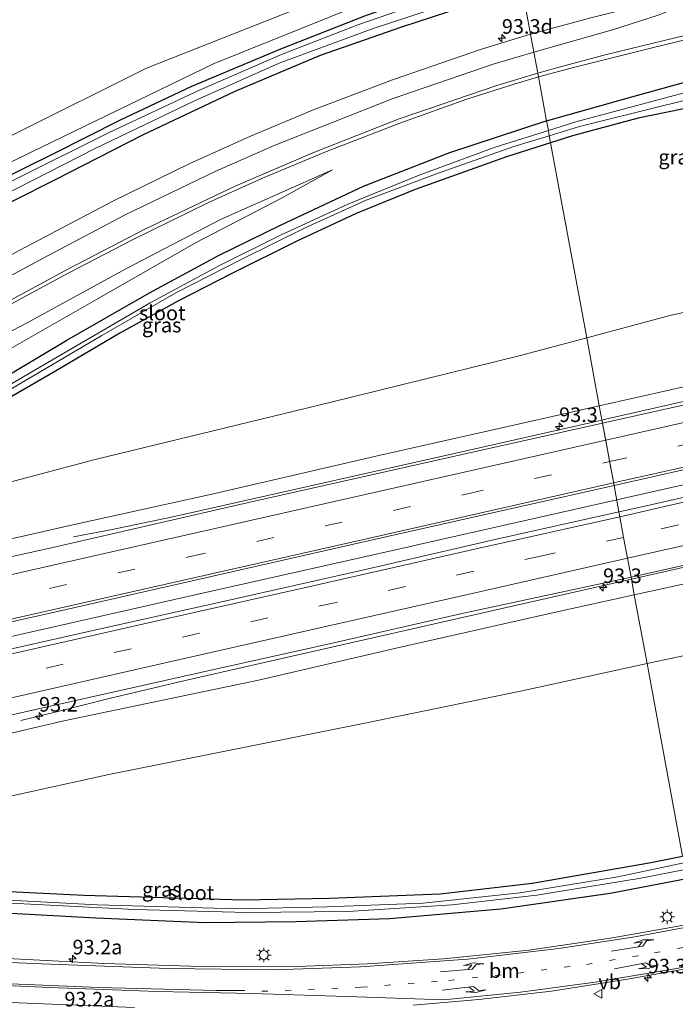
# Model space of a CAD drawing. Units: metres. Extents: x 110000 to 120008, y 406248 to 412503.
# Drawn here: x 111260 to 111372, y 407582 to 407751 of the extents above; entities that cross this region are included whole.
import ezdxf
from ezdxf.enums import TextEntityAlignment as Align

# ---------------------------------------------------------------- set-up
doc = ezdxf.new("R2010")
doc.units = ezdxf.units.M
doc.linetypes.add('VW-1-3_STREEP', pattern=[4, 1, -3])
doc.linetypes.add('VW-3-9_STREEP', pattern=[12, 3, -9])
doc.layers.get('0').update_dxf_attribs({"lineweight": 25})
for name, color, linetype, lineweight in [('B-ME-AM-KILOMETR-S-B1', 7, 'Continuous', 18), ('B-ME-BV-GELEIDECONSTRUCTIE-GELEIDERAIL-L-B1', 213, 'BV-GELEIDERAIL', 18), ('B-ME-GW-KRUINLIJN-L-B1', 93, 'Continuous', 18), ('B-ME-GW-TEENLIJN-L-B1', 93, 'Continuous', 18), ('B-ME-IE-GRASLAND-GV-B6', 93, 'Continuous', 18), ('B-ME-IE-GRONDWERKLIJN-GROND_NIETINGERICHT-GV-B6', 253, 'Continuous', 18), ('B-ME-IE-HULPGEOMETRIE-L-B1', 53, 'Continuous', 18), ('B-ME-IE-MEUBILAIR_WEGMEUBILAIR-LICHTMAST-S-B1', 8, 'Continuous', 18), ('B-ME-OG-WATER-GV-B6', 153, 'Continuous', 18), ('B-ME-VH-VERH_SOORT-BITUMEN-GV-B6', 8, 'IE-TERREINAFSCHEIDING-NATUURLIJK-HOUTWAL', 18), ('B-ME-VH-VERH_SOORT-HALF_VERHARDING-GV-B6', 8, 'IE-TERREINAFSCHEIDING-NATUURLIJK-HOUTWAL', 18), ('B-ME-VW-MARKERING-13STREEP-045-L-B1', 255, 'VW-1-3_STREEP', 18), ('B-ME-VW-MARKERING-39STREEP-015-L-B1', 255, 'VW-3-9_STREEP', 18), ('B-ME-VW-MARKERING-PIJLLI750-S-B1', 7, 'Continuous', 18), ('B-ME-VW-MARKERING-PIJLRE750-S-B1', 7, 'Continuous', 18), ('B-ME-VW-MARKERING-STREEP-015-L-B1', 7, 'Continuous', 18), ('B-ME-VW-MEUBILAIR_WEGMEUBILAIR-VERKEERSBORD-S-B1', 8, 'Continuous', 18)]:
    doc.layers.add(name, color=color, linetype=linetype, lineweight=lineweight)
doc.layers.add('B-ME-GW-INSTEEKWATERGANG-L-B1', color=10, linetype='Continuous')
doc.styles.add('NLCS-ISO', font='NLCS-ISO.TTF')
doc.linetypes.add('BV-GELEIDERAIL', pattern='A,10,-3,[108,NLCS.SHX,S=1,R=0,X=0,Y=0],-3', length=16)
doc.linetypes.add('IE-TERREINAFSCHEIDING-NATUURLIJK-HOUTWAL', pattern='A,7,-1.5,[67,NLCS.SHX,S=0.75,R=45,X=0,Y=0],-1.5,7,-1.5,[70,NLCS.SHX,S=0.75,R=0,X=0,Y=0],-1.5', length=20)

# ---------------------------------------------------------------- blocks, each defined once
blk = doc.blocks.new('hecto')
for p, q in [((0, 0.625), (-0.625, 0)), ((0, -0.625), (0, 0.625)), ((-0.625, 0), (0.625, 0)), ((0.625, 0), (0, -0.625))]:
    blk.add_line(p, q)
blk = doc.blocks.new('pijll')
for p, q in [((0, 0, 0.1), (5.45, 0, 0.1)), ((5.7, 1.05, 0.1), (4, 0.75, 0.1)), ((4, 0.75, 0.1), (5.45, 0.75, 0.1)), ((5.45, 0.75, 0.1), (4.7, 0, 0.1)), ((6.2, 0.75, 0.1), (5.45, 0, 0.1)), ((7.5, 0.75, 0.1), (5.7, 1.05, 0.1)), ((7.5, 0.75, 0.1), (6.2, 0.75, 0.1))]:
    blk.add_line(p, q)
blk = doc.blocks.new('pijlr')
for p, q in [((0, 0, 0.1), (5.45, 0, 0.1)), ((5.45, -0.75, 0.1), (4.7, 0, 0.1)), ((6.2, -0.75, 0.1), (5.45, 0, 0.1)), ((4, -0.75, 0.1), (5.45, -0.75, 0.1)), ((5.7, -1.05, 0.1), (4, -0.75, 0.1)), ((7.5, -0.75, 0.1), (5.7, -1.05, 0.1)), ((7.5, -0.75, 0.1), (6.2, -0.75, 0.1))]:
    blk.add_line(p, q)
blk = doc.blocks.new('lantaarnpaal')
for p, q in [((-0.75, 0), (-1.25, 0)), ((-0.88, 0.88), (-0.53, 0.53)), ((0, 0.75), (0, 1.25)), ((0.53, 0.53), (0.88, 0.88)), ((0.75, 0), (1.25, 0)), ((-0.53, -0.53), (-0.88, -0.88)), ((0, -0.75), (0, -1.25)), ((0.53, -0.53), (0.88, -0.88))]:
    blk.add_line(p, q)
blk.add_circle((0, 0), 0.75)
blk = doc.blocks.new('verkeersbord')
for p, q in [((0, 0.75), (-0.75, -0.625)), ((0.75, -0.625), (0, 0.75)), ((-0.75, -0.625), (0.75, -0.625))]:
    blk.add_line(p, q)

msp = doc.modelspace()

# ---------------------------------------------------------------- linework, layer by layer
at = {"layer": 'B-ME-BV-GELEIDECONSTRUCTIE-GELEIDERAIL-L-B1'}
for points in [[(111386.043, 407688.509, 6.17), (111360.076, 407682.616, 6.115), (111359.464, 407682.477, 6.111)], [(111359.464, 407682.477, 6.111), (111336.712, 407677.324, 5.953), (111309.309, 407671.139, 5.769), (111285.962, 407665.874, 5.566), (111275.583, 407663.724, 5.021), (111268.911, 407662.481, 4.532)], [(111400.59, 407676.078, 6.645), (111394.108, 407674.606, 6.562), (111386.332, 407673.153, 6.53), (111374.9477, 407671.7368, 6.465), (111364.5156, 407669.3967, 6.396), (111361.992, 407668.8146, 6.382)], [(111361.992, 407668.8146, 6.382), (111328.0699, 407661.1489, 6.1903), (111326.9097, 407660.9046, 6.184), (111290.4946, 407652.6866, 5.819), (111243.3533, 407642.0466, 5.084), (111220.295, 407636.8436, 4.743), (111191.5228, 407630.3017, 4.321), (111153.8849, 407621.7957, 3.775), (111122.6787, 407614.7804, 3.409), (111085.1259, 407606.2253, 2.991), (111057.9729, 407600.0947, 2.701)], [(111364.51, 407655.212, 6.06), (111372.571, 407657.037, 6.101), (111403.271, 407664.003, 6.253)], [(111259.922, 407631.029, 4.301), (111266.024, 407632.532, 4.601), (111275.053, 407634.814, 5.15), (111288.083, 407637.894, 5.487), (111311.396, 407643.198, 5.722), (111341.336, 407649.966, 5.944), (111364.51, 407655.212, 6.06)]]:
    msp.add_polyline3d(points, dxfattribs=at)
at = {"layer": 'B-ME-GW-INSTEEKWATERGANG-L-B1'}
for points in [[(111125.822, 407677.818, -0.939), (111127.881, 407677.954, -0.788), (111131.729, 407678.643, -0.435), (111144.931, 407680.171, -0.485), (111160.597, 407682.629, -0.494), (111172.343, 407685.216, -0.421), (111182.593, 407688.115, -0.347), (111189.733, 407691.017, -0.379), (111205.542, 407698.333, -0.48), (111228.209, 407709.516, -0.456), (111245.304, 407718.162, -0.425), (111265.583, 407728.117, -0.326), (111276.989, 407733.893, -0.354), (111289.2, 407739.659, -0.285), (111304.461, 407746.072, -0.414), (111318.862, 407751.692, -0.441), (111332.566, 407756.591, -0.492), (111345.039, 407760.401, -0.461)], [(111143.321, 407675.745, -0.338), (111159.412, 407678.182, -0.412), (111174.658, 407681.252, -0.499), (111181.628, 407683.077, -0.457), (111191.097, 407687.135, -0.421), (111205.022, 407693.43, -0.32), (111221.109, 407701.144, -0.393), (111229.19, 407705.096, -0.411), (111251.6, 407716.528, -0.315), (111265.734, 407723.617, -0.082), (111280.819, 407731.308, -0.197), (111296.643, 407738.804, -0.391), (111311.274, 407744.965, -0.488), (111325.176, 407749.836, -0.52), (111338.506, 407754.182, -0.497), (111345.798, 407756.305, -0.442)], [(111349.974, 407733.745, -0.469), (111364.566, 407737.816, -0.418), (111382.108, 407742.707, -0.308), (111385.28, 407742.548, -0.321), (111388.159, 407740.546, -0.289), (111389.826, 407738.175, -0.234), (111391.618, 407731.968, -0.234), (111394.893, 407716.938, -0.257), (111395.064, 407713.886, -0.261), (111393.612, 407712.339, -0.28), (111391.828, 407712.625, -0.294), (111390.418, 407714.319, -0.308), (111388.603, 407722.449, -0.344), (111385.291, 407736.677, -0.368), (111383.31, 407737.605, -0.418), (111378.209, 407736.723, -0.552), (111365.696, 407734.178, -0.7), (111354.415, 407731.161, -0.686), (111350.672, 407729.97, -0.669)], [(111235.42, 407677.053, -0.288), (111258.112, 407690.386, -0.357), (111267.786, 407696.15, -0.225), (111281.941, 407704.247, -0.317), (111293.895, 407710.73, -0.275), (111304.41, 407715.878, -0.331), (111318.592, 407722.556, -0.28), (111333.396, 407728.297, -0.317), (111349.931, 407733.733, -0.469), (111349.974, 407733.745, -0.469)], [(111350.672, 407729.97, -0.669), (111343.103, 407727.561, -0.635), (111327.456, 407721.977, -0.607), (111317.338, 407717.824, -0.557), (111307.169, 407713.129, -0.492), (111296.058, 407707.573, -0.428), (111286.911, 407702.873, -0.377), (111276.873, 407697.337, -0.312), (111265.863, 407690.875, -0.435), (111249.515, 407681.416, -0.485), (111236.24, 407673.362, -0.256), (111223.186, 407665.637, -0.123), (111219.259, 407663.735, -0.214), (111217.814, 407664.412, -0.155), (111217.401, 407665.916, -0.173), (111218.605, 407667.282, -0.246), (111223.718, 407670.216, -0.269), (111235.42, 407677.053, -0.288)], [(111252.09, 407602.006, -0.595), (111270.687, 407601.101, -0.733), (111297.972, 407600.28, -0.787), (111312.805, 407600.581, -0.843), (111331.729, 407601.347, -0.894), (111347.522, 407603.178, -0.949), (111367.578, 407606.63, -0.99), (111373.285, 407607.81, -0.998)], [(111374.006, 407603.915, -1.006), (111360.892, 407601.391, -0.926), (111342.134, 407598.699, -0.852), (111323.053, 407597.057, -0.806), (111307.032, 407596.54, -0.695), (111291.423, 407596.362, -0.455), (111272.76, 407597.166, -0.535), (111252.928, 407598.233, -0.361), (111231.903, 407599.791, -0.306), (111211.066, 407601.481, -0.219), (111195.929, 407602.618, -0.283), (111194.103, 407604.395, -0.233), (111195.384, 407605.962, -0.169), (111197.642, 407606.317, -0.1), (111211.415, 407605.447, -0.113), (111230.247, 407603.856, -0.306), (111252.09, 407602.006, -0.595)]]:
    msp.add_polyline3d(points, dxfattribs=at)
at = {"layer": 'B-ME-GW-KRUINLIJN-L-B1'}
for points in [[(111146.917, 407644.76, 1.689), (111170.24, 407654.219, 1.501), (111184.94, 407660.759, 1.349), (111203.843, 407669.358, 1.253), (111224.886, 407680.264, 0.978), (111233.69, 407684.841, 0.866), (111261.001, 407699.15, 0.523), (111277.887, 407708.352, 0.38), (111294.113, 407716.838, 0.237), (111313.299, 407725.336, 0.034)], [(111389.353, 407691.516, 5.326), (111377.322, 407689.034, 5.243), (111359.014, 407684.906, 5.126)], [(111359.014, 407684.906, 5.126), (111349.165, 407682.686, 5.063), (111321.224, 407676.423, 4.924), (111293.161, 407669.884, 4.749), (111268.296, 407664.438, 4.408), (111239.678, 407657.885, 4.012), (111218.382, 407653.002, 3.693), (111191.894, 407647.156, 3.294), (111166.749, 407641.496, 2.922), (111142.806, 407635.88, 2.652), (111118.236, 407629.576, 2.377), (111098.772, 407625.27, 2.028)], [(111365.004, 407652.544, 5.094), (111373.81, 407654.473, 5.132), (111395.472, 407659.381, 5.21), (111400.584, 407660.715, 5.372), (111401.218, 407661.168, 5.409), (111401.481, 407661.836, 5.441)], [(111094.049, 407591.911, 1.735), (111122.335, 407597.61, 2.033), (111142.417, 407602.202, 2.34), (111164.297, 407607.613, 2.647), (111183.96, 407612.078, 2.9), (111202.717, 407616.352, 3.234), (111224.154, 407620.936, 3.468), (111246.717, 407626.193, 3.866), (111267.267, 407630.953, 4.119), (111300.617, 407637.911, 4.574), (111324.212, 407643.427, 4.786), (111350.248, 407649.311, 5.03), (111365.004, 407652.544, 5.094)]]:
    msp.add_polyline3d(points, dxfattribs=at)
at = {"layer": 'B-ME-GW-TEENLIJN-L-B1'}
for points in [[(111135.679, 407718.044, 0.24), (111134.173, 407714.63, 0.018), (111133.431, 407710.834, 0.019), (111133.596, 407708.6, 0.055), (111134.757, 407705.812, -0.139), (111138.481, 407701.373, 0.016), (111145.132, 407694.312, -0.081), (111150.247, 407689.354, 0.105), (111153.505, 407687.241, 0.148), (111156.509, 407685.913, 0.049), (111163.552, 407685.899, -0.041), (111172.119, 407687.724, -0.045), (111181.947, 407690.082, -0.108), (111200.176, 407698.155, -0.128), (111228.37, 407712.009, -0.117), (111261.67, 407728.358, 0.036), (111293.047, 407743.569, 0.05), (111317.845, 407753.523, 0.191), (111344.648, 407762.512, -0.016)], [(111313.299, 407725.336, 0.034), (111304.658, 407720.545, -0.114), (111289.847, 407712.807, -0.118), (111273.271, 407703.374, -0.012), (111256.006, 407693.528, 0.038), (111234.522, 407681.094, 0.043), (111216.478, 407670.651, 0.047), (111193.878, 407659.556, 0.363), (111175.695, 407651.613, 0.689), (111160.013, 407646.405, 1.111), (111146.917, 407644.76, 1.689)], [(111400.511, 407696.27, -0.122), (111398.29, 407700.4, -0.322), (111395.528, 407702.59, -0.292), (111389.03, 407704.257, -0.16), (111371.323, 407700.423, 0.015), (111356.855, 407696.569, 0.123)], [(111356.855, 407696.569, 0.123), (111345.309, 407693.494, 0.209), (111313.075, 407685.567, 0.301), (111272.642, 407675.699, 0.295), (111237.77, 407666.471, 0.389), (111229.229, 407664.138, 0.396), (111211.439, 407660.356, 0.313), (111191.878, 407655.254, 0.428), (111177.427, 407650.948, 0.629), (111162.985, 407646.362, 1.006), (111146.994, 407640.624, 1.409), (111127.569, 407634.779, 1.73), (111106.982, 407628.448, 1.877), (111098.772, 407625.27, 2.028)], [(111407.834, 407662.777, -0.402), (111408.622, 407659.009, -0.372), (111408.433, 407655.972, -0.362), (111407.167, 407653.836, -0.282), (111404.057, 407649.955, -0.137), (111397.915, 407647.394, 0.08), (111374.197, 407642.288, 0.232), (111367.186, 407640.759, 0.238)], [(111367.186, 407640.759, 0.238), (111345.511, 407636.032, 0.255), (111318.846, 407630.57, 0.218), (111274.994, 407621.763, 0.194), (111248.972, 407616.042, 0.158), (111205.502, 407608.719, 0.102), (111188.948, 407605.943, 0.152), (111172.924, 407601.89, 0.263), (111151.106, 407598.748, 0.611), (111134.034, 407596.551, 1.267), (111112.58, 407593.304, 1.501), (111094.049, 407591.911, 1.735)]]:
    msp.add_polyline3d(points, dxfattribs=at)
at = {"layer": 'B-ME-IE-GRASLAND-GV-B6'}
for points in [[(111144.741, 407701.854, 2.785), (111148.347, 407698.576, 2.438), (111152.766, 407695.849, 2.079), (111155.96, 407693.999, 1.904), (111160.007, 407692.331, 1.878), (111163.061, 407691.521, 1.882), (111166.693, 407690.878, 1.923), (111171.645, 407691.1, 1.973), (111178.263, 407692.727, 2.062), (111202.364, 407703.205, 1.797), (111231.738, 407717.511, 1.761), (111258.79, 407731.439, 1.81), (111281.436, 407742.751, 1.903), (111317.496, 407757.006, 1.959), (111344.108, 407765.43, 1.812), (111344.648, 407762.512, -0.016)], [(111145.132, 407694.312, -0.081), (111150.247, 407689.354, 0.105), (111153.505, 407687.241, 0.148), (111156.509, 407685.913, 0.049), (111163.552, 407685.899, -0.041), (111172.119, 407687.724, -0.045), (111181.947, 407690.082, -0.108), (111200.176, 407698.155, -0.128), (111228.37, 407712.009, -0.117), (111261.67, 407728.358, 0.036), (111293.047, 407743.569, 0.05), (111317.845, 407753.523, 0.191), (111344.648, 407762.512, -0.016), (111345.039, 407760.401, -0.461)], [(111344.648, 407762.512, -0.016), (111317.845, 407753.523, 0.191), (111293.047, 407743.569, 0.05), (111261.67, 407728.358, 0.036), (111228.37, 407712.009, -0.117), (111200.176, 407698.155, -0.128), (111181.947, 407690.082, -0.108), (111172.119, 407687.724, -0.045), (111163.552, 407685.899, -0.041), (111156.509, 407685.913, 0.049), (111153.505, 407687.241, 0.148), (111150.247, 407689.354, 0.105), (111145.132, 407694.312, -0.081)], [(111144.931, 407680.171, -0.485), (111160.597, 407682.629, -0.494), (111172.343, 407685.216, -0.421), (111182.593, 407688.115, -0.347), (111189.733, 407691.017, -0.379), (111205.542, 407698.333, -0.48), (111228.209, 407709.516, -0.456), (111245.304, 407718.162, -0.425), (111265.583, 407728.117, -0.326), (111276.989, 407733.893, -0.354), (111289.2, 407739.659, -0.285), (111304.461, 407746.072, -0.414), (111318.862, 407751.692, -0.441), (111332.566, 407756.591, -0.492), (111345.039, 407760.401, -0.461), (111345.229, 407759.377, -1.48)], [(111345.039, 407760.401, -0.461), (111332.566, 407756.591, -0.492), (111318.862, 407751.692, -0.441), (111304.461, 407746.072, -0.414), (111289.2, 407739.659, -0.285), (111276.989, 407733.893, -0.354), (111265.583, 407728.117, -0.326), (111245.304, 407718.162, -0.425), (111228.209, 407709.516, -0.456), (111205.542, 407698.333, -0.48), (111189.733, 407691.017, -0.379), (111182.593, 407688.115, -0.347), (111172.343, 407685.216, -0.421), (111160.597, 407682.629, -0.494), (111144.931, 407680.171, -0.485)], [(111345.229, 407759.377, -1.48), (111333.41, 407755.655, -1.401), (111317.653, 407750.165, -1.387), (111304.583, 407745.071, -1.355), (111290.656, 407739.047, -1.387), (111275.025, 407731.724, -1.369), (111259.562, 407724.034, -1.355), (111246.527, 407717.562, -1.567), (111228.449, 407708.436, -1.519), (111225.709, 407707.052, -1.512), (111201.815, 407695.138, -1.554), (111186.297, 407688.208, -1.59), (111180.886, 407686.039, -1.59), (111173.372, 407684.1, -1.567), (111164.558, 407682.243, -1.535), (111152.23, 407680.031, -1.512), (111134.987, 407677.685, -1.498)], [(111137.529, 407676.417, -1.531), (111156.796, 407679.134, -1.576), (111168.326, 407681.386, -1.549), (111177.825, 407683.526, -1.531), (111186.328, 407686.599, -1.604), (111199.988, 407692.6, -1.586), (111220.425, 407702.466, -1.572), (111228.827, 407706.73, -1.584), (111248.195, 407716.561, -1.613), (111272.652, 407728.983, -1.41), (111289.555, 407737.075, -1.406), (111304.143, 407743.58, -1.433), (111320.265, 407749.507, -1.429), (111339.301, 407755.788, -1.493)], [(111345.798, 407756.305, -0.442), (111347.233, 407748.547, -0.101), (111338.827, 407745.981, -0.123), (111323.599, 407740.758, -0.048), (111310.178, 407735.68, 0.01), (111299.255, 407731.12, 0.098), (111288.759, 407726.36, 0.164), (111275.685, 407719.957, 0.346), (111259.733, 407711.545, 0.479), (111243.274, 407702.693, 0.772), (111223.103, 407691.805, 1.031), (111207.602, 407683.717, 1.126), (111191.62, 407675.8, 1.328), (111173.442, 407667.158, 1.412), (111157.389, 407659.998, 1.491), (111139.812, 407652.465, 1.602)], [(111357.567, 407751.386, -0.105), (111347.233, 407748.547, -0.101), (111345.798, 407756.305, -0.442)], [(111143.321, 407675.745, -0.338), (111159.412, 407678.182, -0.412), (111174.658, 407681.252, -0.499), (111181.628, 407683.077, -0.457), (111191.097, 407687.135, -0.421), (111205.022, 407693.43, -0.32), (111221.109, 407701.144, -0.393), (111229.19, 407705.096, -0.411), (111251.6, 407716.528, -0.315), (111265.734, 407723.617, -0.082), (111280.819, 407731.308, -0.197), (111296.643, 407738.804, -0.391), (111311.274, 407744.965, -0.488), (111325.176, 407749.836, -0.52), (111338.506, 407754.182, -0.497)], [(111338.506, 407754.182, -0.497), (111325.176, 407749.836, -0.52), (111311.274, 407744.965, -0.488), (111296.643, 407738.804, -0.391), (111280.819, 407731.308, -0.197), (111265.734, 407723.617, -0.082), (111251.6, 407716.528, -0.315), (111229.19, 407705.096, -0.411), (111221.109, 407701.144, -0.393), (111205.022, 407693.43, -0.32), (111191.097, 407687.135, -0.421), (111181.628, 407683.077, -0.457), (111174.658, 407681.252, -0.499), (111159.412, 407678.182, -0.412), (111143.321, 407675.745, -0.338)], [(111382.108, 407742.707, -0.308), (111364.566, 407737.816, -0.418), (111349.974, 407733.745, -0.469), (111348.585, 407741.246, -0.001), (111354.827, 407742.939, 0.023), (111367.59, 407746.108, -0.031), (111379.76, 407749.088, -0.017)], [(111376.747, 407739.36, -1.419), (111355.005, 407733.548, -1.443), (111350.284, 407732.069, -1.43), (111349.974, 407733.745, -0.469), (111364.566, 407737.816, -0.418), (111382.108, 407742.707, -0.308)], [(111146.4242, 407647.2065, 1.8786), (111160.8719, 407653.394, 1.7863), (111171.8388, 407658.3087, 1.7863), (111178.914, 407661.495, 1.637), (111200.601, 407671.986, 1.459), (111220.478, 407682.09, 1.237), (111243.968, 407694.697, 0.94), (111268.12, 407707.671, 0.633), (111279.04, 407713.368, 0.465), (111292.065, 407719.729, 0.345), (111301.336, 407723.879, 0.237), (111312.274, 407728.474, 0.174), (111324.836, 407733.312, 0.132), (111336.292, 407737.456, 0.043), (111344.579, 407740.045, 0.025), (111348.585, 407741.246, -0.001)], [(111348.585, 407741.246, -0.001), (111349.974, 407733.745, -0.469), (111349.931, 407733.733, -0.469), (111333.396, 407728.297, -0.317), (111318.592, 407722.556, -0.28), (111304.41, 407715.878, -0.331), (111293.895, 407710.73, -0.275), (111281.941, 407704.247, -0.317), (111267.786, 407696.15, -0.225), (111258.112, 407690.386, -0.357)], [(111350.672, 407729.97, -0.669), (111350.448, 407731.18, -1.43), (111355.615, 407732.732, -1.424), (111369.621, 407736.216, -1.41), (111382.231, 407739.326, -1.433)], [(111378.209, 407736.723, -0.552), (111365.696, 407734.178, -0.7), (111354.415, 407731.161, -0.686), (111350.672, 407729.97, -0.669)], [(111356.855, 407696.569, 0.123), (111350.672, 407729.97, -0.669), (111354.415, 407731.161, -0.686), (111365.696, 407734.178, -0.7), (111378.209, 407736.723, -0.552)], [(111258.112, 407690.386, -0.357), (111267.786, 407696.15, -0.225), (111281.941, 407704.247, -0.317), (111293.895, 407710.73, -0.275), (111304.41, 407715.878, -0.331), (111318.592, 407722.556, -0.28), (111333.396, 407728.297, -0.317), (111349.931, 407733.733, -0.469), (111349.974, 407733.745, -0.469), (111350.284, 407732.069, -1.43), (111341.196, 407729.223, -1.43), (111328.152, 407724.389, -1.43), (111315.794, 407719.419, -1.43), (111304.491, 407714.192, -1.43), (111293.93, 407708.953, -1.43), (111282.057, 407702.544, -1.43), (111260.394, 407689.951, -1.43), (111235.803, 407675.327, -1.43)], [(111249.515, 407681.416, -0.485), (111265.863, 407690.875, -0.435), (111276.873, 407697.337, -0.312), (111286.911, 407702.873, -0.377), (111296.058, 407707.573, -0.428), (111307.169, 407713.129, -0.492), (111317.338, 407717.824, -0.557), (111327.456, 407721.977, -0.607), (111343.103, 407727.561, -0.635), (111350.672, 407729.97, -0.669), (111356.855, 407696.569, 0.123), (111345.309, 407693.494, 0.209), (111313.075, 407685.567, 0.301), (111272.642, 407675.699, 0.295), (111237.77, 407666.471, 0.389)], [(111350.672, 407729.97, -0.669), (111343.103, 407727.561, -0.635), (111327.456, 407721.977, -0.607), (111317.338, 407717.824, -0.557), (111307.169, 407713.129, -0.492), (111296.058, 407707.573, -0.428), (111286.911, 407702.873, -0.377), (111276.873, 407697.337, -0.312), (111265.863, 407690.875, -0.435), (111249.515, 407681.416, -0.485)], [(111254.521, 407685.66, -1.43), (111273.799, 407696.95, -1.43), (111286.441, 407704.257, -1.43), (111297.666, 407709.989, -1.43), (111308.61, 407715.402, -1.43), (111319.091, 407720.107, -1.43), (111330.972, 407724.608, -1.43), (111344.355, 407729.349, -1.43), (111350.448, 407731.18, -1.43), (111350.672, 407729.97, -0.669)], [(111146.917, 407644.76, 1.689), (111170.24, 407654.219, 1.501), (111184.94, 407660.759, 1.349), (111203.843, 407669.358, 1.253), (111224.886, 407680.264, 0.978), (111233.69, 407684.841, 0.866), (111261.001, 407699.15, 0.523), (111277.887, 407708.352, 0.38), (111294.113, 407716.838, 0.237), (111313.299, 407725.336, 0.034), (111304.658, 407720.545, -0.114), (111289.847, 407712.807, -0.118), (111273.271, 407703.374, -0.012), (111256.006, 407693.528, 0.038), (111234.522, 407681.094, 0.043), (111216.478, 407670.651, 0.047), (111193.878, 407659.556, 0.363), (111175.695, 407651.613, 0.689), (111160.013, 407646.405, 1.111), (111146.917, 407644.76, 1.689)], [(111261.001, 407699.15, 0.523), (111233.69, 407684.841, 0.866), (111224.886, 407680.264, 0.978), (111203.843, 407669.358, 1.253), (111184.94, 407660.759, 1.349), (111170.24, 407654.219, 1.501), (111146.917, 407644.76, 1.689), (111160.013, 407646.405, 1.111), (111175.695, 407651.613, 0.689), (111193.878, 407659.556, 0.363), (111216.478, 407670.651, 0.047), (111234.522, 407681.094, 0.043), (111256.006, 407693.528, 0.038), (111273.271, 407703.374, -0.012), (111289.847, 407712.807, -0.118), (111304.658, 407720.545, -0.114), (111313.299, 407725.336, 0.034), (111294.113, 407716.838, 0.237), (111277.887, 407708.352, 0.38), (111261.001, 407699.15, 0.523)], [(111389.03, 407704.257, -0.16), (111371.323, 407700.423, 0.015), (111356.855, 407696.569, 0.123)], [(111359.014, 407684.906, 5.126), (111356.855, 407696.569, 0.123), (111371.323, 407700.423, 0.015), (111389.03, 407704.257, -0.16), (111395.528, 407702.59, -0.292), (111398.29, 407700.4, -0.322), (111400.511, 407696.27, -0.122), (111400.781, 407693.176, -0.383), (111394.333, 407691.84, 5.577), (111393.381, 407692.333, 5.522), (111392.824, 407692.372, 5.501), (111391.69, 407692.127, 5.461), (111389.353, 407691.516, 5.326), (111377.322, 407689.034, 5.243), (111359.014, 407684.906, 5.126)], [(111127.569, 407634.779, 1.73), (111146.994, 407640.624, 1.409), (111162.985, 407646.362, 1.006), (111177.427, 407650.948, 0.629), (111191.878, 407655.254, 0.428), (111211.439, 407660.356, 0.313), (111229.229, 407664.138, 0.396), (111237.77, 407666.471, 0.389), (111272.642, 407675.699, 0.295), (111313.075, 407685.567, 0.301), (111345.309, 407693.494, 0.209), (111356.855, 407696.569, 0.123), (111359.014, 407684.906, 5.126)], [(111359.563, 407681.938, 5.422), (111359.014, 407684.906, 5.126), (111377.322, 407689.034, 5.243), (111389.353, 407691.516, 5.326), (111391.69, 407692.127, 5.461), (111392.824, 407692.372, 5.501), (111393.381, 407692.333, 5.522), (111394.333, 407691.84, 5.577), (111394.576, 407690.745, 5.53), (111397.058, 407691.354, 5.488), (111397.235, 407690.447, 5.516), (111396.31, 407690.174, 5.564), (111377.189, 407685.86, 5.451), (111359.563, 407681.938, 5.422)], [(111142.806, 407635.88, 2.652), (111166.749, 407641.496, 2.922), (111191.894, 407647.156, 3.294), (111218.382, 407653.002, 3.693), (111239.678, 407657.885, 4.012), (111268.296, 407664.438, 4.408), (111293.161, 407669.884, 4.749), (111321.224, 407676.423, 4.924), (111349.165, 407682.686, 5.063), (111359.014, 407684.906, 5.126), (111359.563, 407681.938, 5.422), (111338.289, 407677.22, 5.231), (111298.905, 407668.365, 4.942), (111266.127, 407660.841, 4.628), (111240.176, 407655.059, 4.27), (111202.395, 407646.474, 3.698), (111178.028, 407640.971, 3.34), (111152.137, 407635.065, 2.943), (111122.638, 407628.402, 2.568)], [(111359.014, 407684.906, 5.126), (111349.165, 407682.686, 5.063), (111321.224, 407676.423, 4.924), (111293.161, 407669.884, 4.749), (111268.296, 407664.438, 4.408), (111239.678, 407657.885, 4.012), (111218.382, 407653.002, 3.693), (111191.894, 407647.156, 3.294), (111166.749, 407641.496, 2.922), (111142.806, 407635.88, 2.652)], [(111365.004, 407652.544, 5.094), (111364.446, 407655.56, 5.319), (111385.798, 407660.361, 5.372), (111400.583, 407663.777, 5.461), (111403.235, 407664.413, 5.475), (111403.284, 407663.854, 5.475), (111400.671, 407663.313, 5.482), (111401.016, 407662.203, 5.375), (111401.598, 407662.245, 5.256), (111401.481, 407661.836, 5.441), (111401.218, 407661.168, 5.409), (111400.584, 407660.715, 5.372), (111395.472, 407659.381, 5.21), (111373.81, 407654.473, 5.132), (111365.004, 407652.544, 5.094)], [(111367.186, 407640.759, 0.238), (111365.004, 407652.544, 5.094), (111373.81, 407654.473, 5.132), (111395.472, 407659.381, 5.21), (111400.584, 407660.715, 5.372), (111401.218, 407661.168, 5.409), (111401.481, 407661.836, 5.441), (111401.598, 407662.245, 5.256), (111401.682, 407661.961, 5.227), (111402.792, 407661.676, 4.271), (111407.834, 407662.777, -0.402), (111408.622, 407659.009, -0.372), (111408.433, 407655.972, -0.362), (111407.167, 407653.836, -0.282), (111404.057, 407649.955, -0.137), (111397.915, 407647.394, 0.08), (111374.197, 407642.288, 0.232), (111367.186, 407640.759, 0.238)], [(111130.755, 407603.181, 2.554), (111156.757, 407609.068, 2.925), (111183.327, 407615.085, 3.325), (111208.442, 407620.726, 3.624), (111233.671, 407626.455, 4.043), (111265.213, 407633.54, 4.482), (111293.983, 407639.957, 4.734), (111312.764, 407644.143, 4.979), (111335.226, 407649.28, 5.106), (111364.446, 407655.56, 5.319), (111365.004, 407652.544, 5.094), (111350.248, 407649.311, 5.03), (111324.212, 407643.427, 4.786), (111300.617, 407637.911, 4.574), (111267.267, 407630.953, 4.119), (111246.717, 407626.193, 3.866), (111224.154, 407620.936, 3.468), (111202.717, 407616.352, 3.234), (111183.96, 407612.078, 2.9), (111164.297, 407607.613, 2.647), (111142.417, 407602.202, 2.34)], [(111142.417, 407602.202, 2.34), (111164.297, 407607.613, 2.647), (111183.96, 407612.078, 2.9), (111202.717, 407616.352, 3.234), (111224.154, 407620.936, 3.468), (111246.717, 407626.193, 3.866), (111267.267, 407630.953, 4.119), (111300.617, 407637.911, 4.574), (111324.212, 407643.427, 4.786), (111350.248, 407649.311, 5.03), (111365.004, 407652.544, 5.094), (111367.186, 407640.759, 0.238)], [(111373.285, 407607.81, -0.998), (111367.186, 407640.759, 0.238), (111374.197, 407642.288, 0.232)], [(111367.186, 407640.759, 0.238), (111345.511, 407636.032, 0.255), (111318.846, 407630.57, 0.218), (111274.994, 407621.763, 0.194), (111248.972, 407616.042, 0.158), (111205.502, 407608.719, 0.102), (111188.948, 407605.943, 0.152), (111172.924, 407601.89, 0.263), (111151.106, 407598.748, 0.611), (111134.034, 407596.551, 1.267)], [(111248.972, 407616.042, 0.158), (111274.994, 407621.763, 0.194), (111318.846, 407630.57, 0.218), (111345.511, 407636.032, 0.255), (111367.186, 407640.759, 0.238), (111373.285, 407607.81, -0.998), (111367.578, 407606.63, -0.99), (111347.522, 407603.178, -0.949), (111331.729, 407601.347, -0.894), (111312.805, 407600.581, -0.843), (111297.972, 407600.28, -0.787), (111270.687, 407601.101, -0.733), (111252.09, 407602.006, -0.595)], [(111374.006, 407603.915, -1.006), (111360.892, 407601.391, -0.926), (111342.134, 407598.699, -0.852), (111323.053, 407597.057, -0.806), (111307.032, 407596.54, -0.695), (111291.423, 407596.362, -0.455), (111272.76, 407597.166, -0.535), (111252.928, 407598.233, -0.361), (111231.903, 407599.791, -0.306), (111211.066, 407601.481, -0.219), (111195.929, 407602.618, -0.283), (111194.103, 407604.395, -0.233), (111195.384, 407605.962, -0.169), (111197.642, 407606.317, -0.1), (111211.415, 407605.447, -0.113), (111230.247, 407603.856, -0.306), (111252.09, 407602.006, -0.595), (111270.687, 407601.101, -0.733), (111297.972, 407600.28, -0.787), (111312.805, 407600.581, -0.843), (111331.729, 407601.347, -0.894), (111347.522, 407603.178, -0.949), (111367.578, 407606.63, -0.99), (111373.285, 407607.81, -0.998)], [(111373.505, 407606.619, -1.888), (111362.21, 407604.247, -1.895), (111345.387, 407601.508, -1.909), (111328.864, 407599.749, -1.872), (111312.367, 407599.118, -1.779), (111297.037, 407598.747, -1.789), (111272.959, 407599.427, -1.801), (111252.422, 407600.51, -1.594), (111232.004, 407602.056, -1.425), (111207.065, 407603.793, -1.407), (111197.898, 407604.641, -1.352), (111196.941, 407604.296, -1.347), (111199.415, 407603.91, -1.393), (111217.592, 407602.579, -1.476), (111239.475, 407600.986, -1.453), (111252.537, 407599.994, -1.57), (111279.44, 407598.63, -1.824), (111298.709, 407598.156, -1.742), (111315.927, 407598.298, -1.733), (111333.781, 407599.426, -1.89), (111348.336, 407601.083, -1.913), (111366.155, 407604.009, -1.899), (111373.717, 407605.476, -1.892)], [(111252.928, 407598.233, -0.361), (111272.76, 407597.166, -0.535), (111291.423, 407596.362, -0.455), (111307.032, 407596.54, -0.695), (111323.053, 407597.057, -0.806), (111342.134, 407598.699, -0.852), (111360.892, 407601.391, -0.926), (111374.006, 407603.915, -1.006)], [(111375.416, 407596.295, -0.64), (111360.934, 407593.744, -0.635), (111346.939, 407591.672, -0.633), (111332.346, 407590.191, -0.587), (111319.381, 407589.334, -0.508), (111307.202, 407588.867, -0.407), (111292.737, 407588.851, -0.268), (111274.129, 407589.4, 0.051), (111259.866, 407590.139, 0.331), (111236.549, 407591.308, 0.771), (111218.786, 407591.966, 0.965), (111198.19, 407592.555, 1.153), (111177.616, 407592.837, 1.284), (111159.462, 407592.49, 1.467), (111140.834, 407591.785, 1.551), (111125.887, 407590.945, 1.592), (111110.321, 407589.78, 1.661), (111094.171, 407588.276, 1.678), (111077.96, 407586.46, 1.614), (111064.28, 407584.747, 1.618), (111053.443, 407583.166, 1.578), (111040.873, 407581.192, 1.513)], [(111327.139, 407582.289, -0.388), (111338.399, 407583.23, -0.462), (111350.799, 407584.654, -0.507), (111363.527, 407586.637, -0.522), (111376.764, 407589.016, -0.389)], [(111098.4, 407581.241, 1.413), (111114.238, 407582.624, 1.396), (111129.412, 407583.595, 1.353), (111143.771, 407584.389, 1.286), (111156.323, 407584.849, 1.197), (111167.54, 407585.188, 1.166), (111180.95, 407585.273, 1.02), (111196.061, 407585.099, 0.925), (111210.85, 407584.754, 0.811), (111225.973, 407584.25, 0.601), (111241.197, 407583.609, 0.479), (111259.555, 407582.687, 0.321), (111279.356, 407581.844, 0.015)]]:
    msp.add_polyline3d(points, dxfattribs=at)
at = {"layer": 'B-ME-IE-GRONDWERKLIJN-GROND_NIETINGERICHT-GV-B6'}
msp.add_polyline3d([(111344.108, 407765.43, 1.812), (111317.496, 407757.006, 1.959), (111281.436, 407742.751, 1.903), (111258.79, 407731.439, 1.81), (111231.738, 407717.511, 1.761), (111202.364, 407703.205, 1.797), (111178.263, 407692.727, 2.062), (111171.645, 407691.1, 1.973), (111166.693, 407690.878, 1.923), (111163.061, 407691.521, 1.882), (111160.007, 407692.331, 1.878), (111155.96, 407693.999, 1.904), (111152.766, 407695.849, 2.079), (111148.347, 407698.576, 2.438), (111144.741, 407701.854, 2.785)], dxfattribs=at)
at = {"layer": 'B-ME-IE-HULPGEOMETRIE-L-B1'}
msp.add_polyline3d([(111373.285, 407607.81, -0.998), (111367.186, 407640.759, 0.238), (111365.004, 407652.544, 5.094), (111364.446, 407655.56, 5.319), (111363.847, 407658.798, 5.503), (111363.184, 407662.382, 5.519), (111362.528, 407665.92, 5.61), (111362.368, 407666.784, 5.67), (111361.533, 407671.294, 5.644), (111359.563, 407681.938, 5.422), (111359.014, 407684.906, 5.126), (111356.855, 407696.569, 0.123), (111350.672, 407729.97, -0.669), (111350.448, 407731.18, -1.43), (111350.284, 407732.069, -1.43), (111349.974, 407733.745, -0.469), (111348.585, 407741.246, -0.001), (111348.467, 407741.885, -0.03), (111347.8, 407745.487, -0.043), (111347.233, 407748.547, -0.101), (111345.798, 407756.305, -0.442)], dxfattribs=at)
at = {"layer": 'B-ME-OG-WATER-GV-B6'}
for points in [[(111134.987, 407677.685, -1.498), (111152.23, 407680.031, -1.512), (111164.558, 407682.243, -1.535), (111173.372, 407684.1, -1.567), (111180.886, 407686.039, -1.59), (111186.297, 407688.208, -1.59), (111201.815, 407695.138, -1.554), (111225.709, 407707.052, -1.512), (111228.449, 407708.436, -1.519), (111246.527, 407717.562, -1.567), (111259.562, 407724.034, -1.355), (111275.025, 407731.724, -1.369), (111290.656, 407739.047, -1.387), (111304.583, 407745.071, -1.355), (111317.653, 407750.165, -1.387), (111333.41, 407755.655, -1.401)], [(111339.301, 407755.788, -1.493), (111320.265, 407749.507, -1.429), (111304.143, 407743.58, -1.433), (111289.555, 407737.075, -1.406), (111272.652, 407728.983, -1.41), (111248.195, 407716.561, -1.613), (111228.827, 407706.73, -1.584), (111220.425, 407702.466, -1.572), (111199.988, 407692.6, -1.586), (111186.328, 407686.599, -1.604), (111177.825, 407683.526, -1.531), (111168.326, 407681.386, -1.549), (111156.796, 407679.134, -1.576), (111137.529, 407676.417, -1.531)], [(111350.448, 407731.18, -1.43), (111350.284, 407732.069, -1.43), (111355.005, 407733.548, -1.443), (111376.747, 407739.36, -1.419), (111383.184, 407740.59, -1.433), (111386.505, 407739.654, -1.433), (111388.046, 407737.561, -1.47), (111389.645, 407731.474, -1.489), (111393.174, 407716.118, -1.401), (111393.364, 407715.204, -1.404), (111392.841, 407714.322, -1.406), (111392.328, 407715.06, -1.415), (111388.747, 407730.219, -1.466), (111386.595, 407738.178, -1.433), (111384.365, 407739.358, -1.443), (111382.231, 407739.326, -1.433), (111369.621, 407736.216, -1.41), (111355.615, 407732.732, -1.424), (111350.448, 407731.18, -1.43)], [(111221.282, 407666.055, -1.43), (111219.658, 407665.394, -1.43), (111220.261, 407666.082, -1.43), (111222.833, 407667.689, -1.43), (111235.803, 407675.327, -1.43), (111260.394, 407689.951, -1.43), (111282.057, 407702.544, -1.43), (111293.93, 407708.953, -1.43), (111304.491, 407714.192, -1.43), (111315.794, 407719.419, -1.43), (111328.152, 407724.389, -1.43), (111341.196, 407729.223, -1.43), (111350.284, 407732.069, -1.43), (111350.448, 407731.18, -1.43), (111344.355, 407729.349, -1.43), (111330.972, 407724.608, -1.43), (111319.091, 407720.107, -1.43), (111308.61, 407715.402, -1.43), (111297.666, 407709.989, -1.43), (111286.441, 407704.257, -1.43), (111273.799, 407696.95, -1.43), (111254.521, 407685.66, -1.43), (111235.929, 407674.761, -1.43), (111221.282, 407666.055, -1.43)], [(111333.781, 407599.426, -1.89), (111315.927, 407598.298, -1.733), (111298.709, 407598.156, -1.742), (111279.44, 407598.63, -1.824), (111252.537, 407599.994, -1.57), (111239.475, 407600.986, -1.453), (111217.592, 407602.579, -1.476), (111199.415, 407603.91, -1.393), (111196.941, 407604.296, -1.347), (111197.898, 407604.641, -1.352), (111207.065, 407603.793, -1.407), (111232.004, 407602.056, -1.425), (111252.422, 407600.51, -1.594), (111272.959, 407599.427, -1.801), (111297.037, 407598.747, -1.789), (111312.367, 407599.118, -1.779), (111328.864, 407599.749, -1.872), (111345.387, 407601.508, -1.909), (111362.21, 407604.247, -1.895), (111373.505, 407606.619, -1.888), (111373.717, 407605.476, -1.892), (111366.155, 407604.009, -1.899), (111348.336, 407601.083, -1.913), (111333.781, 407599.426, -1.89)]]:
    msp.add_polyline3d(points, dxfattribs=at)
at = {"layer": 'B-ME-VH-VERH_SOORT-BITUMEN-GV-B6'}
for points in [[(111379.76, 407749.088, -0.017), (111367.59, 407746.108, -0.031), (111354.827, 407742.939, 0.023), (111348.585, 407741.246, -0.001), (111348.467, 407741.885, -0.03), (111347.8, 407745.487, -0.043), (111347.233, 407748.547, -0.101), (111357.567, 407751.386, -0.105), (111365.55, 407753.389, -0.126), (111370.815, 407754.687, -0.139), (111373.597, 407755.688, -0.159)], [(111139.812, 407652.465, 1.602), (111157.389, 407659.998, 1.491), (111173.442, 407667.158, 1.412), (111191.62, 407675.8, 1.328), (111207.602, 407683.717, 1.126), (111223.103, 407691.805, 1.031), (111243.274, 407702.693, 0.772), (111259.733, 407711.545, 0.479), (111275.685, 407719.957, 0.346), (111288.759, 407726.36, 0.164), (111299.255, 407731.12, 0.098), (111310.178, 407735.68, 0.01), (111323.599, 407740.758, -0.048), (111338.827, 407745.981, -0.123), (111347.233, 407748.547, -0.101), (111347.8, 407745.487, -0.043), (111348.467, 407741.885, -0.03), (111348.585, 407741.246, -0.001)], [(111348.585, 407741.246, -0.001), (111344.579, 407740.045, 0.025), (111336.292, 407737.456, 0.043), (111324.836, 407733.312, 0.132), (111312.274, 407728.474, 0.174), (111301.336, 407723.879, 0.237), (111292.065, 407719.729, 0.345), (111279.04, 407713.368, 0.465), (111268.12, 407707.671, 0.633), (111243.968, 407694.697, 0.94), (111220.478, 407682.09, 1.237), (111200.601, 407671.986, 1.459), (111178.914, 407661.495, 1.637), (111171.8388, 407658.3087, 1.7863), (111160.8719, 407653.394, 1.7863), (111146.4242, 407647.2065, 1.8786)], [(111361.533, 407671.294, 5.644), (111361.425, 407671.883, 5.595), (111360.77, 407675.421, 5.508), (111360.11, 407678.984, 5.448), (111359.563, 407681.938, 5.422), (111377.189, 407685.86, 5.451), (111396.31, 407690.174, 5.564), (111397.235, 407690.447, 5.516), (111397.896, 407687.529, 5.604), (111398.706, 407684.032, 5.678), (111399.564, 407680.492, 5.753), (111399.677, 407679.867, 5.754), (111398.712, 407679.635, 5.775), (111380.713, 407675.616, 5.68), (111361.533, 407671.294, 5.644)], [(111122.638, 407628.402, 2.568), (111152.137, 407635.065, 2.943), (111178.028, 407640.971, 3.34), (111202.395, 407646.474, 3.698), (111240.176, 407655.059, 4.27), (111266.127, 407660.841, 4.628), (111298.905, 407668.365, 4.942), (111338.289, 407677.22, 5.231), (111359.563, 407681.938, 5.422), (111361.533, 407671.294, 5.644), (111348.106, 407668.245, 5.518), (111320.659, 407662.066, 5.359), (111293.569, 407655.914, 5.148), (111266.393, 407649.741, 4.787), (111240.005, 407643.79, 4.452), (111213.66, 407637.751, 4.048), (111188.513, 407632.119, 3.631), (111163.475, 407626.384, 3.262), (111138.388, 407620.509, 2.895)], [(111364.446, 407655.56, 5.319), (111363.847, 407658.798, 5.503), (111363.184, 407662.382, 5.519), (111362.528, 407665.92, 5.61), (111362.368, 407666.784, 5.67), (111364.228, 407667.153, 5.67), (111384.315, 407671.686, 5.701), (111399.703, 407675.096, 5.752), (111400.719, 407675.357, 5.764), (111400.895, 407674.693, 5.732), (111401.721, 407671.13, 5.659), (111402.546, 407667.567, 5.605), (111403.235, 407664.413, 5.475), (111400.583, 407663.777, 5.461), (111385.798, 407660.361, 5.372), (111364.446, 407655.56, 5.319)], [(111130.518, 407614.274, 2.884), (111153.697, 407619.608, 3.205), (111179.818, 407625.508, 3.604), (111206.181, 407631.528, 3.953), (111230.63, 407637.006, 4.34), (111253.211, 407642.149, 4.682), (111271.49, 407646.243, 4.942), (111294.586, 407651.391, 5.152), (111317.923, 407656.665, 5.394), (111341.374, 407662.066, 5.562), (111362.368, 407666.784, 5.67), (111362.528, 407665.92, 5.61), (111363.184, 407662.382, 5.519), (111363.847, 407658.798, 5.503), (111364.446, 407655.56, 5.319), (111335.226, 407649.28, 5.106), (111312.764, 407644.143, 4.979), (111293.983, 407639.957, 4.734), (111265.213, 407633.54, 4.482), (111233.671, 407626.455, 4.043), (111208.442, 407620.726, 3.624), (111183.327, 407615.085, 3.325), (111156.757, 407609.068, 2.925), (111130.755, 407603.181, 2.554)], [(111040.873, 407581.192, 1.513), (111053.443, 407583.166, 1.578), (111064.28, 407584.747, 1.618), (111077.96, 407586.46, 1.614), (111094.171, 407588.276, 1.678), (111110.321, 407589.78, 1.661), (111125.887, 407590.945, 1.592), (111140.834, 407591.785, 1.551), (111159.462, 407592.49, 1.467), (111177.616, 407592.837, 1.284), (111198.19, 407592.555, 1.153), (111218.786, 407591.966, 0.965), (111236.549, 407591.308, 0.771), (111259.866, 407590.139, 0.331), (111274.129, 407589.4, 0.051), (111292.737, 407588.851, -0.268), (111307.202, 407588.867, -0.407), (111319.381, 407589.334, -0.508), (111332.346, 407590.191, -0.587), (111346.939, 407591.672, -0.633), (111360.934, 407593.744, -0.635), (111375.416, 407596.295, -0.64)], [(111376.764, 407589.016, -0.389), (111363.527, 407586.637, -0.522), (111350.799, 407584.654, -0.507), (111338.399, 407583.23, -0.462), (111327.139, 407582.289, -0.388)], [(111279.356, 407581.844, 0.015), (111259.555, 407582.687, 0.321), (111241.197, 407583.609, 0.479), (111225.973, 407584.25, 0.601), (111210.85, 407584.754, 0.811), (111196.061, 407585.099, 0.925), (111180.95, 407585.273, 1.02), (111167.54, 407585.188, 1.166), (111156.323, 407584.849, 1.197), (111143.771, 407584.389, 1.286), (111129.412, 407583.595, 1.353), (111114.238, 407582.624, 1.396), (111098.4, 407581.241, 1.413)]]:
    msp.add_polyline3d(points, dxfattribs=at)
at = {"layer": 'B-ME-VH-VERH_SOORT-HALF_VERHARDING-GV-B6'}
for points in [[(111362.368, 407666.784, 5.67), (111361.533, 407671.294, 5.644), (111380.713, 407675.616, 5.68), (111398.712, 407679.635, 5.775), (111399.677, 407679.867, 5.754), (111399.938, 407678.933, 5.788), (111400.59, 407676.078, 5.75), (111400.719, 407675.357, 5.764), (111399.703, 407675.096, 5.752), (111384.315, 407671.686, 5.701), (111364.228, 407667.153, 5.67), (111362.368, 407666.784, 5.67)], [(111138.388, 407620.509, 2.895), (111163.475, 407626.384, 3.262), (111188.513, 407632.119, 3.631), (111213.66, 407637.751, 4.048), (111240.005, 407643.79, 4.452), (111266.393, 407649.741, 4.787), (111293.569, 407655.914, 5.148), (111320.659, 407662.066, 5.359), (111348.106, 407668.245, 5.518), (111361.533, 407671.294, 5.644), (111362.368, 407666.784, 5.67), (111341.374, 407662.066, 5.562), (111317.923, 407656.665, 5.394), (111294.586, 407651.391, 5.152), (111271.49, 407646.243, 4.942), (111253.211, 407642.149, 4.682), (111230.63, 407637.006, 4.34), (111206.181, 407631.528, 3.953), (111179.818, 407625.508, 3.604), (111153.697, 407619.608, 3.205), (111130.518, 407614.274, 2.884)]]:
    msp.add_polyline3d(points, dxfattribs=at)
at = {"layer": 'B-ME-VW-MARKERING-13STREEP-045-L-B1'}
msp.add_polyline3d([(111301.201, 407584.637, -0.252), (111318.305, 407585.343, -0.434), (111333.233, 407586.512, -0.507), (111345.075, 407587.739, -0.549), (111356.825, 407589.248, -0.564), (111368.473, 407591.209, -0.624), (111376.093, 407592.643, -0.538)], dxfattribs=at)
at = {"layer": 'B-ME-VW-MARKERING-39STREEP-015-L-B1'}
for p, q in [((111360.7787, 407675.3693, 5.6524), (111398.7269, 407683.9459, 5.687)), ((111395.971, 407669.81, 5.661), (111363.184, 407662.382, 5.519))]:
    msp.add_line(p, q, dxfattribs=at)
for points in [[(111009.3281, 407595.8796, 1.6517), (111055.1525, 407606.2525, 2.0355), (111102.8027, 407617.0125, 2.5436), (111150.3742, 407627.7747, 3.1539), (111193.7084, 407637.5755, 3.7856), (111241.3925, 407648.3596, 4.5327), (111288.6291, 407659.0425, 5.1484), (111336.1874, 407669.795, 5.5525), (111360.7787, 407675.3693, 5.6524)], [(111363.184, 407662.382, 5.519), (111349.202, 407659.238, 5.416), (111313.914, 407651.254, 5.167), (111267.148, 407640.674, 4.702), (111232.304, 407632.768, 4.186), (111197.263, 407624.889, 3.682), (111162.211, 407616.962, 3.123), (111139.136, 407611.729, 2.82), (111103.964, 407603.795, 2.394), (111068.567, 407595.762, 1.941), (111033.979, 407587.948, 1.733), (111011.85, 407582.945, 1.473)]]:
    msp.add_polyline3d(points, dxfattribs=at)
at = {"layer": 'B-ME-VW-MARKERING-STREEP-015-L-B1'}
for p, q in [((111360.1034, 407679.018, 5.5687), (111397.8903, 407687.554, 5.5987)), ((111361.457, 407671.7048, 5.7229), (111399.5911, 407680.342, 5.7923))]:
    msp.add_line(p, q, dxfattribs=at)
for points in [[(111369.44, 407836.71, 0.265), (111373.083, 407818.475, 0.208), (111377.363, 407798.053, 0.146), (111382.997, 407772.357, 0.062), (111383.161, 407771.804, 0.053), (111383.49, 407769.976, 0.043), (111383.611, 407767.375, 0.01), (111383.06, 407764.254, -0.043), (111381.303, 407760.308, -0.129), (111379.377, 407757.591, -0.138), (111377.263, 407755.589, -0.157), (111373.535, 407753.562, -0.134), (111369.081, 407751.805, -0.128), (111361.288, 407749.332, -0.12), (111353.593, 407747.147, -0.075), (111347.8, 407745.487, -0.043)], [(111348.467, 407741.885, -0.03), (111351.259, 407742.669, -0.032), (111360.029, 407745.03, -0.077), (111372.222, 407747.978, -0.05), (111381.343, 407750.082, -0.027), (111384.433, 407750.632, -0.031), (111386.071, 407750.771, -0.031), (111387.773, 407750.493, -0.024), (111390.571, 407749.673, 0.008), (111392.211, 407748.55, 0.024), (111396.021, 407731.732, -0.045), (111400.212, 407713.152, -0.114), (111404.129, 407695.919, -0.216)], [(111170.0491, 407662.2697, 1.5873), (111190.525, 407671.812, 1.431), (111204.815, 407678.892, 1.334), (111223.521, 407688.543, 1.125), (111245.139, 407700.186, 0.794), (111263.85, 407710.285, 0.6), (111277.793, 407717.606, 0.408), (111293.29, 407725.086, 0.256), (111303.291, 407729.505, 0.154), (111323.546, 407737.501, 0.1), (111340.835, 407743.447, 0.09), (111347.8, 407745.487, -0.043)], [(111348.467, 407741.885, -0.03), (111341.48, 407739.761, 0.021), (111324.728, 407734.038, 0.106), (111310.207, 407728.373, 0.175), (111296.733, 407722.577, 0.286), (111281.019, 407715.089, 0.45), (111268.095, 407708.381, 0.62), (111251.355, 407699.376, 0.833), (111225.946, 407685.68, 1.2), (111201.637, 407673.169, 1.47), (111180.309, 407662.895, 1.584), (111171.5574, 407658.9315, 1.6171)], [(111008.6189, 407599.517, 1.5547), (111054.9041, 407609.9923, 1.9442), (111098.2964, 407619.7991, 2.4093), (111141.4946, 407629.5739, 2.9476), (111184.6353, 407639.332, 3.562), (111232.4092, 407650.1368, 4.319), (111275.5092, 407659.8786, 4.9099), (111318.6858, 407669.6465, 5.3391), (111360.1034, 407679.018, 5.5687)], [(111362.528, 407665.92, 5.61), (111383.085, 407670.648, 5.703), (111399.667, 407674.431, 5.766)], [(111010.0389, 407592.2334, 1.7134), (111055.1268, 407602.435, 2.0955), (111098.1776, 407612.1787, 2.5528), (111145.9641, 407622.9841, 3.1488), (111188.9555, 407632.6999, 3.7894), (111232.1993, 407642.48, 4.4619), (111275.3991, 407652.2439, 5.0557), (111318.4062, 407661.9666, 5.4979), (111361.457, 407671.7048, 5.7229)], [(111401.376, 407667.269, 5.588), (111387.509, 407664.106, 5.549), (111363.847, 407658.798, 5.503)], [(111011.166, 407586.454, 1.58), (111016.208, 407587.637, 1.597), (111041.434, 407593.35, 1.875), (111067.835, 407599.311, 2.065), (111095.213, 407605.556, 2.38), (111120.726, 407611.301, 2.679), (111144.431, 407616.688, 2.979), (111172.763, 407623.097, 3.431), (111199.776, 407629.192, 3.818), (111228.063, 407635.599, 4.266), (111256.621, 407642.04, 4.669), (111285.018, 407648.465, 5.065), (111309.69, 407654.05, 5.269), (111337.942, 407660.447, 5.476), (111362.528, 407665.92, 5.61)], [(111012.559, 407579.311, 1.436), (111024.756, 407582.087, 1.508), (111056.187, 407589.191, 1.825), (111087.9, 407596.35, 2.129), (111115.211, 407602.563, 2.413), (111144.245, 407609.106, 2.794), (111171.851, 407615.354, 3.218), (111201.349, 407622.018, 3.649), (111228.374, 407628.153, 4.093), (111258.31, 407634.923, 4.52), (111286.418, 407641.286, 4.803), (111314.172, 407647.547, 5.097), (111337.236, 407652.763, 5.278), (111363.847, 407658.798, 5.503)], [(111013.252, 407575.754, 1.345), (111023.343, 407577.479, 1.392), (111037.867, 407579.96, 1.492), (111056.64, 407582.87, 1.592), (111075.363, 407585.396, 1.611), (111093.322, 407587.448, 1.691), (111112.207, 407589.18, 1.687), (111128.647, 407590.368, 1.587), (111143.242, 407591.129, 1.536), (111158.286, 407591.666, 1.457), (111173.084, 407591.999, 1.363), (111187.724, 407591.953, 1.208), (111203.475, 407591.675, 1.146), (111221.217, 407591.165, 0.905), (111243.145, 407590.218, 0.662), (111263.427, 407589.333, 0.247), (111285.132, 407588.522, -0.115), (111303.343, 407588.322, -0.343), (111318.124, 407588.817, -0.465), (111336.412, 407590.168, -0.573), (111352.102, 407591.979, -0.615), (111365.117, 407593.993, -0.62), (111375.489, 407595.901, -0.64)], [(111298.311, 407584.763, -0.215), (111293.358, 407584.768, -0.17), (111273.282, 407585.301, 0.084), (111248.522, 407586.33, 0.492), (111227.766, 407587.29, 0.772), (111206.526, 407587.94, 0.973), (111184.45, 407588.35, 1.165), (111166.548, 407588.276, 1.261), (111149.601, 407587.707, 1.355), (111129.15, 407586.701, 1.465), (111109.22, 407585.245, 1.528), (111089.799, 407583.375, 1.519), (111074.725, 407581.593, 1.535), (111057.475, 407579.313, 1.496), (111040.62, 407576.689, 1.411), (111026.087, 407574.275, 1.308), (111013.947, 407572.186, 1.239)], [(111376.691, 407589.406, -0.514), (111372.247, 407588.546, -0.576), (111358.294, 407586.212, -0.491), (111345.53, 407584.502, -0.47), (111332.359, 407583.186, -0.439), (111317.459, 407583.708, -0.327), (111299.559, 407584.278, -0.247), (111283.337, 407584.623, -0.022), (111264.796, 407585.303, 0.197), (111248.539, 407586.009, 0.438)]]:
    msp.add_polyline3d(points, dxfattribs=at)

# ---------------------------------------------------------------- block references
at = {"layer": 'B-ME-AM-KILOMETR-S-B1', "rotation": 90}
for p in [(111342.32, 407747.857, -0.197), (111352.1314, 407681.3584, 6.1272), (111359.656, 407653.78, 5.284), (111263.023, 407631.76, 4.417), (111268.761, 407590.183, 0.161), (111367.334, 407586.933, -0.566)]:
    msp.add_blockref('hecto', p, dxfattribs=at)
at = {"layer": 'B-ME-IE-MEUBILAIR_WEGMEUBILAIR-LICHTMAST-S-B1', "rotation": 90}
for p in [(111370.639, 407597.375, -0.737), (111301.549, 407590.854, -0.398)]:
    msp.add_blockref('lantaarnpaal', p, dxfattribs=at)
at = {"layer": 'B-ME-VW-MARKERING-PIJLLI750-S-B1'}
for p, rotation in [((111361.105, 407591.493, -0.628), 9.5), ((111331.806, 407587.947, -0.517), 5.099999999999993)]:
    msp.add_blockref('pijll', p, dxfattribs=dict(at, rotation=rotation))
at = {"layer": 'B-ME-VW-MARKERING-PIJLRE750-S-B1'}
for p, rotation in [((111361.618, 407588.514, -0.547), 10.59999999999999), ((111332.065, 407584.858, -0.483), 6.099999999999993)]:
    msp.add_blockref('pijlr', p, dxfattribs=dict(at, rotation=rotation))
at = {"layer": 'B-ME-VW-MEUBILAIR_WEGMEUBILAIR-VERKEERSBORD-S-B1', "rotation": 90}
msp.add_blockref('verkeersbord', (111358.848, 407584.223, -0.534), dxfattribs=at)

# ---------------------------------------------------------------- texts
at = {"layer": 'B-ME-AM-KILOMETR-S-B1', "ltscale": 0.2, "style": 'NLCS-ISO'}
for s, p in [('93.3d', (111342.32, 407747.857, -0.197)), ('93.3', (111352.1314, 407681.3584, 6.1272)), ('93.3', (111359.656, 407653.78, 5.284)), ('93.2', (111263.023, 407631.76, 4.417)), ('93.2a', (111268.761, 407590.183, 0.161)), ('93.3a', (111367.334, 407586.933, -0.566)), ('93.2a', (111267.378, 407581.258, 0.217))]:
    msp.add_text(s, height=2.5, dxfattribs=at).set_placement(p, align=Align.BOTTOM_LEFT)
at = {"layer": 'B-ME-IE-GRASLAND-GV-B6', "ltscale": 0.2, "style": 'NLCS-ISO'}
for p in [(111372.519, 407727.523), (111284.0365, 407698.74), (111284.0545, 407602.086)]:
    msp.add_text('gras', height=2.5, dxfattribs=at).set_placement(p, align=Align.MIDDLE_CENTER)
at = {"layer": 'B-ME-OG-WATER-GV-B6', "ltscale": 0.2, "style": 'NLCS-ISO'}
for p in [(111284.1354, 407700.8169), (111289.0635, 407601.5285)]:
    msp.add_text('sloot', height=2.5, dxfattribs=at).set_placement(p, align=Align.MIDDLE_CENTER)
at = {"layer": 'B-ME-VW-MARKERING-13STREEP-045-L-B1', "ltscale": 0.2, "style": 'NLCS-ISO'}
msp.add_text('bm', height=2.5, dxfattribs=at).set_placement((111342.7436, 407588.1901), align=Align.MIDDLE_CENTER)
at = {"layer": 'B-ME-VW-MEUBILAIR_WEGMEUBILAIR-VERKEERSBORD-S-B1', "ltscale": 0.2, "style": 'NLCS-ISO'}
msp.add_text('vb', height=2.5, dxfattribs=at).set_placement((111358.848, 407584.223, -0.534), align=Align.BOTTOM_LEFT)

doc.saveas('drawing.dxf')
